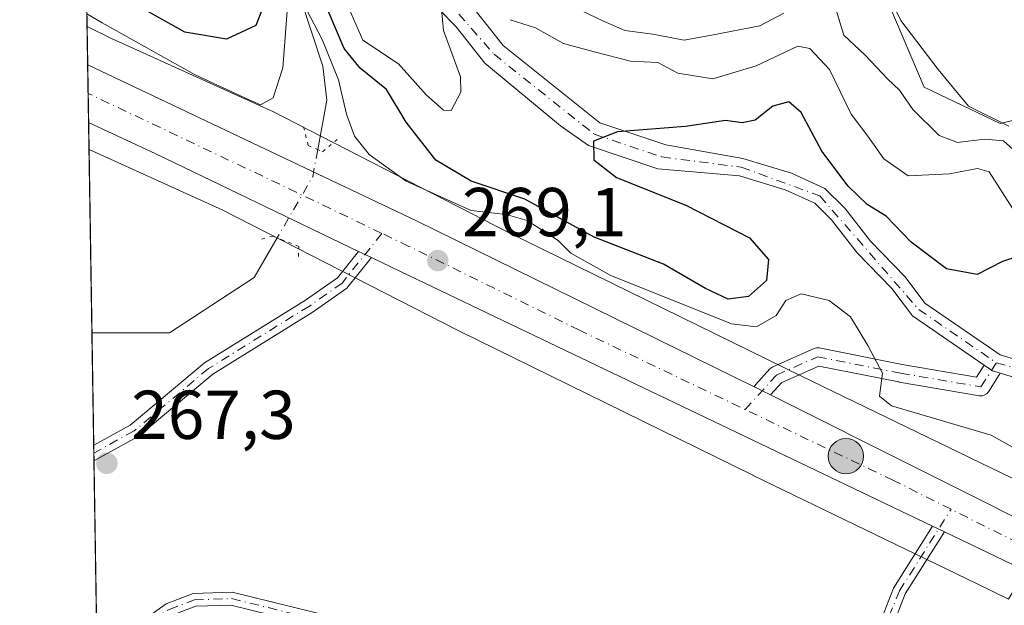
# Model space of a CAD drawing. Units: metres. Extents: x 611779 to 615260, y 4671489 to 4673859.
# Drawn here: x 611782 to 611925, y 4673104 to 4673189 of the extents above; entities that cross this region are included whole.
import ezdxf

# ---------------------------------------------------------------- set-up
doc = ezdxf.new("R2010")
doc.units = ezdxf.units.M
doc.header["$MEASUREMENT"] = 0
doc.linetypes.add('DGN Style 4', pattern=[2.6384748266838614, 1.318413404963828, -0.6592067024819142, 0.001648016756204785, -0.6592067024819142])
doc.linetypes.add('DGN Style 5', pattern=[1.1536117293433497, 0.4944050268614355, -0.6592067024819142])
for name, color, linetype, lineweight in [('Arbolado forestal CxS', 92, 'Continuous', 0), ('Camino Cxs', 7, 'Continuous', 0), ('Camino eje', 30, 'DGN Style 4', 13), ('Carretera de calzada única Cxs', 7, 'Continuous', 13), ('Carretera de calzada única eje', 7, 'DGN Style 4', 0), ('Comarca CxS', 21, 'Continuous', 0), ('Comunidad Autónoma CxS', 142, 'Continuous', 0), ('Corriente natural lineal', 142, 'Continuous', 13), ('Corriente natural lineal oculto', 9, 'DGN Style 4', 13), ('Curva de nivel maestra', 30, 'Continuous', 30), ('Curva de nivel normal', 30, 'Continuous', 0), ('Instalación de tratamiento de aguas CxS', 135, 'Continuous', 0), ('Municipio CxS', 4, 'Continuous', 0), ('Núcleo urbano CxS', 7, 'Continuous', 0), ('Pastizal CxS', 92, 'Continuous', 0), ('Provincia CxS', 1, 'Continuous', 0), ('Puente lineal', 2, 'DGN Style 5', 0), ('Punto de cota en terreno', 7, 'Continuous', 0), ('Punto kilométrico de carretera', 7, 'Continuous', 0), ('Rótulo de punto de cota en terreno', 7, 'Continuous', 0), ('Suelo desnudo CxS', 253, 'Continuous', 0)]:
    doc.layers.add(name, color=color, linetype=linetype, lineweight=lineweight)
doc.styles.add('Style-Arial', font='txt')

# ---------------------------------------------------------------- blocks, each defined once
blk = doc.blocks.new('5PATER')
at = {"layer": 'Núcleo urbano CxS', "linetype": 'Continuous', "lineweight": 0}
h = blk.add_hatch(color=51, dxfattribs=at)
edge = h.paths.add_edge_path()
edge.add_ellipse((0, 0), major_axis=(-0.1095731443231308, -0.1110710700762829), ratio=0.9994222409660322, start_angle=0, end_angle=360)
blk = doc.blocks.new('5HITCA')
at = {"layer": 'Instalación de tratamiento de aguas CxS', "linetype": 'Continuous', "lineweight": 0}
h = blk.add_hatch(color=1, dxfattribs=at)
edge = h.paths.add_edge_path()
edge.add_arc((0, 0), 0.2558578010358639, 0, 360)
at = {"layer": 'Instalación de tratamiento de aguas CxS', "color": 7, "linetype": 'Continuous', "lineweight": 0}
blk.add_circle((0, 0), 0.2558578010358639, dxfattribs=at)

msp = doc.modelspace()

# ---------------------------------------------------------------- linework, layer by layer
at = {"layer": 'Arbolado forestal CxS', "color": 92, "linetype": 'Continuous', "lineweight": 0}
for points in [[(611917.9952999996, 4673284.5077, 302.0396000000038), (611895.8211000003, 4673269.0255, 300.0304000000033), (611888.4489000002, 4673260.4101, 297.8833000000013), (611880.9959000006, 4673255.122500001, 296.5148000000045), (611868.9505000003, 4673235.6577, 292.8812999999937), (611869.3567000004, 4673230.054099999, 293.0488999999943), (611864.3432999998, 4673226.7119, 292.5169000000024), (611858.7729000002, 4673221.1417, 292.4720999999991), (611853.2021000005, 4673212.228900001, 289.3813999999985), (611853.2018999998, 4673204.430500001, 288.8074000000051), (611858.7725000001, 4673193.8463, 284.7566999999981), (611878.8262999998, 4673192.174900001, 288.6784999999945), (611897.7660999997, 4673197.745100001, 290.6738999999943), (611908.3498999998, 4673191.0603, 289.8301000000066), (611913.3519000001, 4673179.3925, 287.9033000000054), (611924.3755000001, 4673174.1183, 290.522100000002), (611937.5160999997, 4673177.2621, 292.3576999999932), (611944.0018999996, 4673172.627900001, 289.7657000000036), (611963.9496999999, 4673154.7455, 285.0237999999954), (611973.6518999999, 4673149.454700001, 274.7335000000021), (611987.5499, 4673156.869700001, 287.0054999999993), (612002.3759000005, 4673152.235099999, 291.9554999999964), (612021.8340999996, 4673142.9659, 291.3064000000013)], [(612021.8340999996, 4673142.9659, 291.3064000000013), (612002.3759000005, 4673152.235099999, 291.9554999999964), (611987.5499, 4673156.869700001, 287.0054999999993), (611973.6518999999, 4673149.454700001, 274.7335000000021), (611963.9496999999, 4673154.7455, 285.0237999999954), (611944.0018999996, 4673172.627900001, 289.7657000000036), (611937.5160999997, 4673177.2621, 292.3576999999932), (611924.3755000001, 4673174.1183, 290.522100000002), (611913.3519000001, 4673179.3925, 287.9033000000054), (611908.3498999998, 4673191.0603, 289.8301000000066)]]:
    msp.add_polyline3d(points, dxfattribs=at)
at = {"layer": 'Camino Cxs', "color": 7, "linetype": 'Continuous', "lineweight": 0, "extrusion": (-0.01163936607488493, 0.005598706323811682, 0.9999165863435182), "elevation": 19311.29131593657, "flags": 128}
msp.add_lwpolyline([(611793.0257561402, 4673120.705306881), (611794.874739347, 4673119.815992943)], dxfattribs=at)
at = {"layer": 'Camino Cxs', "color": 7, "linetype": 'Continuous', "lineweight": 0, "extrusion": (-0.001535010029577276, 0.09674839105533733, 0.9953076873873792), "elevation": 451444.6704045777, "flags": 128}
msp.add_lwpolyline([(-685850.4592882729, -4640926.291299979), (-685850.4592882729, -4640928.564953448)], dxfattribs=at)
at = {"layer": 'Camino Cxs', "color": 7, "linetype": 'Continuous', "lineweight": 0, "extrusion": (-0.002662619509699882, 0.001274360319475963, 0.9999956432220707), "elevation": 4594.524327828785, "flags": 128}
msp.add_lwpolyline([(611913.1133433839, 4673113.676176859), (611914.8245522286, 4673112.857176194)], dxfattribs=at)
at = {"layer": 'Camino Cxs', "color": 7, "linetype": 'Continuous', "lineweight": 0}
for points in [[(611938.6101000002, 4673133.670100001, 271.7911000000022), (611924.3494999995, 4673137.9409, 271.0742999999929), (611923.2679000003, 4673138.264799999, 271.0687999999937), (611923.2500999998, 4673138.270099999, 271.0685999999987), (611923.1212999999, 4673138.3585, 271.0776999999944), (611922.0503000002, 4673139.0931, 271.1744000000036), (611911.6601, 4673146.220100001, 272.0463000000018), (611908.6700999998, 4673150.210100001, 272.5029000000068), (611903.6300999997, 4673155.360099999, 272.885500000004), (611899.9200999998, 4673160.140100001, 273.3675999999978), (611897.4801000003, 4673162.550100001, 273.3527999999933), (611893.1901000004, 4673164.5101, 273.5139999999956), (611886.5701000001, 4673166.530099999, 273.6953000000067), (611874.7401000002, 4673167.530099999, 274.5118999999977), (611864.6501000002, 4673170.920100001, 275.8448999999964), (611860.5900999998, 4673173.800100001, 276.6269000000029), (611849.6501000002, 4673182.860099999, 279.3429000000033), (611845.4801000003, 4673188.130100001, 280.4456999999966), (611840.7600999996, 4673193.030099999, 281.7799999999988)], [(611922.0503000002, 4673139.0931, 271.1744000000036), (611911.6601, 4673146.220100001, 272.0463000000018), (611908.6700999998, 4673150.210100001, 272.5029000000068), (611903.6300999997, 4673155.360099999, 272.885500000004), (611899.9200999998, 4673160.140100001, 273.3675999999978), (611897.4801000003, 4673162.550100001, 273.3527999999933), (611893.1901000004, 4673164.5101, 273.5139999999956), (611886.5701000001, 4673166.530099999, 273.6953000000067), (611874.7401000002, 4673167.530099999, 274.5118999999977), (611864.6501000002, 4673170.920100001, 275.8448999999964), (611860.5900999998, 4673173.800100001, 276.6269000000029), (611849.6501000002, 4673182.860099999, 279.3429000000033), (611845.4801000003, 4673188.130100001, 280.4456999999966), (611840.7600999996, 4673193.030099999, 281.7799999999988)], [(611848.2500999998, 4673190.550100001, 280.7356), (611852.2901, 4673185.440099999, 279.1382000000012), (611866.3300999999, 4673174.2301, 276.290399999998), (611873.4401000004, 4673171.840100001, 275.5899999999965), (611875.9001000002, 4673171.0101, 275.5188999999955), (611887.0500999996, 4673169.050100001, 274.1315000000032), (611894.1001000004, 4673166.9001, 273.7820000000065), (611898.9501, 4673164.6801, 274.363400000002), (611901.8300999999, 4673161.840100001, 274.1431000000011), (611905.5601000005, 4673157.040100001, 273.6165000000037), (611910.6001000004, 4673151.870100001, 273.3402999999962), (611913.4501, 4673148.0801, 272.6895999999979), (611924.3601000002, 4673140.590100001, 271.6738000000041), (611939.2500999998, 4673136.130100001, 272.1321999999927)], [(611848.2500999998, 4673190.550100001, 280.7356), (611852.2901, 4673185.440099999, 279.1382000000012), (611866.3300999999, 4673174.2301, 276.290399999998), (611873.4401000004, 4673171.840100001, 275.5899999999965), (611875.9001000002, 4673171.0101, 275.5188999999955), (611887.0500999996, 4673169.050100001, 274.1315000000032), (611894.1001000004, 4673166.9001, 273.7820000000065), (611898.9501, 4673164.6801, 274.363400000002), (611901.8300999999, 4673161.840100001, 274.1431000000011), (611905.5601000005, 4673157.040100001, 273.6165000000037), (611910.6001000004, 4673151.870100001, 273.3402999999962), (611913.4501, 4673148.0801, 272.6895999999979), (611924.3601000002, 4673140.590100001, 271.6738000000041), (611939.2500999998, 4673136.130100001, 272.1321999999927), (611946.2100999998, 4673134.5701, 272.0574999999953), (611957.3800999997, 4673129.700099999, 271.031799999997), (611962.1700999998, 4673128.140100001, 270.3758999999991), (611965.4051000001, 4673126.620100001, 270.2446999999956)], [(611792.9351000005, 4673127.477499999, 267.4691000000021), (611798.2287, 4673130.3891, 267.9364999999962), (611809.0037000002, 4673139.4211, 267.7927999999956), (611823.6457000002, 4673148.492699999, 268.3937000000006), (611828.2669000002, 4673151.727700001, 268.788400000005), (611831.3410999998, 4673155.5823, 269.0170000000071)], [(611833.1898999996, 4673154.693, 269.0434999999998), (611829.6505000005, 4673150.254899999, 268.7780999999959), (611824.7467, 4673146.822100001, 268.3231999999989), (611810.1787, 4673137.7963, 267.7969000000012), (611799.3636999996, 4673128.730900001, 267.9948000000004), (611792.9709999999, 4673125.2148, 267.6891000000033)], [(611888.6974999999, 4673135.947000001, 268.9207000000025), (611888.7320999998, 4673136.0211, 268.9222000000009), (611888.8620999996, 4673136.206700001, 268.9265000000014), (611888.8967000004, 4673136.246300001, 268.9275000000052), (611890.9775, 4673138.531099999, 269.2483999999968), (611891.1070999998, 4673138.655099999, 269.2801000000036), (611891.2522999998, 4673138.7599, 269.3062999999966), (611891.4108999996, 4673138.843699999, 269.3264000000054), (611897.3640999999, 4673141.489499999, 269.5289000000048), (611897.5482999999, 4673141.555299999, 269.5265999999974), (611897.7405000003, 4673141.592700001, 269.5492999999988), (611897.9363000002, 4673141.6009, 269.5706000000064), (611898.1309000002, 4673141.579299999, 269.5899999999965), (611910.1659000004, 4673139.199100001, 270.7039999999979), (611920.9408999998, 4673137.362299999, 270.8549999999959), (611922.0253, 4673139.0591, 271.1674999999959), (611922.0503000002, 4673139.0931, 271.1744000000036)], [(611924.3494999995, 4673137.9409, 271.0742999999929), (611923.2679000003, 4673138.264799999, 271.0687999999937), (611923.2500999998, 4673138.270099999, 271.0685999999987), (611923.1212999999, 4673138.3585, 271.0776999999944), (611922.0503000002, 4673139.0931, 271.1744000000036)], [(611924.3494999995, 4673137.9409, 271.0742999999929), (611923.2679000003, 4673138.264799999, 271.0687999999937), (611923.2500999998, 4673138.270099999, 271.0685999999987), (611923.1212999999, 4673138.3585, 271.0776999999944), (611922.0503000002, 4673139.0931, 271.1744000000036)], [(611924.3494999995, 4673137.9409, 271.0742999999929), (611924.3422999998, 4673137.9143, 271.0678000000044), (611924.2465000004, 4673137.708900001, 271.0151999999944), (611924.2160999998, 4673137.6589, 271.0019999999931), (611922.6675000006, 4673135.235900001, 270.709799999997), (611922.5679000001, 4673135.100299999, 270.6925000000047), (611922.4077000003, 4673134.940099999, 270.6745999999985), (611922.2222999996, 4673134.8101, 270.6628999999957), (611922.0166999997, 4673134.714500001, 270.6533000000054), (611921.7978999997, 4673134.6557, 270.6459999999934), (611921.5721000005, 4673134.6359, 270.6414999999979), (611921.3537, 4673134.6545, 270.6401000000042), (611909.7084999997, 4673136.6395, 270.271900000007), (611909.6782999998, 4673136.645099999, 270.270399999994), (611898.0437000003, 4673138.9463, 269.4180999999954), (611892.7160999998, 4673136.578700001, 268.9799999999959), (611891.0658999998, 4673134.766600001, 268.9081000000006)], [(611964.2451, 4673124.350099999, 270.3310000000056), (611961.2301000003, 4673125.770099999, 270.6828999999998), (611956.4801000003, 4673127.3201, 270.934500000003), (611945.4200999998, 4673132.140100001, 271.6913000000059), (611938.6101000002, 4673133.670100001, 271.7911000000022), (611924.3494999995, 4673137.9409, 271.0742999999929)], [(611888.6974999999, 4673135.947000001, 268.9207000000025), (611889.2001, 4673135.700099999, 268.9199999999983), (611889.8579000002, 4673135.370999999, 268.9174000000057), (611891.0658999998, 4673134.766600001, 268.9081000000006)], [(611793.3696, 4673100.130100001, 266.2519000000029), (611794.7801000001, 4673100.0701, 266.2722000000067), (611796.1901000004, 4673100.300100001, 266.377999999997), (611800.7200999996, 4673102.550100001, 266.2277000000031), (611803.4200999998, 4673104.4901, 265.9597000000067), (611807.3501000004, 4673106.0001, 265.9486000000034), (611813.0100999996, 4673106.190099999, 266.1968999999954), (611838.9700999996, 4673099.790100001, 266.3678999999975), (611845.6700999998, 4673095.200099999, 266.1910999999964), (611850.5301000001, 4673092.4101, 266.0212999999931), (611855.0201000003, 4673090.8301, 266.138300000006), (611867.4501, 4673087.550100001, 265.8144000000029), (611876.5201000003, 4673084.280099999, 265.8378999999986), (611884.0800999999, 4673084.540100001, 266.1818999999959), (611888.3300999999, 4673086.4801, 266.2752000000037), (611895.3901000004, 4673088.9101, 266.0528999999952), (611899.2500999998, 4673091.440099999, 266.1300000000047), (611902.9901000002, 4673094.770099999, 266.3224000000046), (611905.3300999999, 4673098.0701, 266.7679000000062), (611906.8800999997, 4673101.520099999, 267.2330999999977), (611908.9001000002, 4673106.770099999, 268.1549999999988), (611914.5673000002, 4673115.7367, 268.5878999999986)], [(611916.2785, 4673114.9177, 268.5935000000027), (611910.5900999998, 4673105.920100001, 268.3840999999957), (611908.6201, 4673100.790100001, 267.4133000000002), (611906.9801000003, 4673097.130100001, 266.6110000000044), (611904.4101, 4673093.5001, 266.152700000006), (611900.4101, 4673089.9301, 265.9085000000051), (611896.2301000003, 4673087.200099999, 265.7476000000024), (611889.0301000001, 4673084.7301, 265.9845999999961), (611884.5201000003, 4673082.6601, 265.7404999999999), (611876.2200999996, 4673082.380100001, 265.7103000000061), (611866.8901000004, 4673085.7501, 265.9953999999998), (611854.4600999998, 4673089.030099999, 265.8475000000035), (611849.7401000002, 4673090.690099999, 265.7762999999977), (611844.6700999998, 4673093.600099999, 265.652900000001), (611838.1901000004, 4673098.040100001, 265.678700000004), (611812.8201000001, 4673104.290100001, 265.8473999999987), (611807.7301000003, 4673104.130100001, 265.7103999999963), (611804.3300999999, 4673102.8201, 265.7048000000068), (611801.7001, 4673100.9301, 265.7991999999941), (611796.7801000001, 4673098.4901, 265.8611999999994), (611794.8901000004, 4673098.170100001, 265.7146000000066), (611793.3996000001, 4673098.2401, 265.6940000000032)], [(611906.8800999997, 4673101.520099999, 267.2330999999977), (611908.9001000002, 4673106.770099999, 268.1549999999988), (611914.5673000002, 4673115.7367, 268.5878999999986), (611916.2785, 4673114.9178, 268.5935000000027), (611910.5900999998, 4673105.920100001, 268.3840999999957), (611908.6201, 4673100.790100001, 267.4133000000002)], [(611800.7200999996, 4673102.550100001, 266.2277000000031), (611803.4200999998, 4673104.4901, 265.9597000000067), (611807.3501000004, 4673106.0001, 265.9486000000034), (611813.0100999996, 4673106.190099999, 266.1968999999954), (611838.9700999996, 4673099.790100001, 266.3678999999975)], [(611838.1901000004, 4673098.040100001, 265.678700000004), (611812.8201000001, 4673104.290100001, 265.8473999999987), (611807.7301000003, 4673104.130100001, 265.7103999999963)]]:
    msp.add_polyline3d(points, dxfattribs=at)
for points in [[(611833.1898999996, 4673154.693, 269.0434999999998), (611829.6505000005, 4673150.254899999, 268.7780999999959), (611824.7467, 4673146.822100001, 268.3231999999989), (611810.1787, 4673137.7963, 267.7969000000012), (611799.3636999996, 4673128.730900001, 267.9948000000004), (611792.9709000001, 4673125.2148, 267.6891000000033), (611792.9349999996, 4673127.477499999, 267.4691000000021), (611798.2287, 4673130.3891, 267.9364999999962), (611809.0037000002, 4673139.4211, 267.7927999999956), (611823.6457000002, 4673148.492699999, 268.3937000000006), (611828.2669000002, 4673151.727700001, 268.788400000005), (611831.3410999998, 4673155.5823, 269.0170000000071)], [(611922.0503000002, 4673139.0931, 271.1744000000036), (611923.1212999999, 4673138.3585, 271.0776999999944), (611923.2500999998, 4673138.270099999, 271.0685999999987), (611923.2679000003, 4673138.264799999, 271.0687999999937), (611924.3494999995, 4673137.9409, 271.0742999999929), (611924.3422999998, 4673137.9143, 271.0678000000044), (611924.2465000004, 4673137.708900001, 271.0151999999944), (611924.2160999998, 4673137.6589, 271.0019999999931), (611922.6675000006, 4673135.235900001, 270.709799999997), (611922.5679000001, 4673135.100299999, 270.6925000000047), (611922.4077000003, 4673134.940099999, 270.6745999999985), (611922.2222999996, 4673134.8101, 270.6628999999957), (611922.0166999997, 4673134.714500001, 270.6533000000054), (611921.7978999997, 4673134.6557, 270.6459999999934), (611921.5721000005, 4673134.6359, 270.6414999999979), (611921.3537, 4673134.6545, 270.6401000000042), (611909.7084999997, 4673136.6395, 270.271900000007), (611909.6782999998, 4673136.645099999, 270.270399999994), (611898.0437000003, 4673138.9463, 269.4180999999954), (611892.7160999998, 4673136.578700001, 268.9799999999959), (611891.0658999998, 4673134.766600001, 268.9081000000006), (611889.8579000002, 4673135.370999999, 268.9174000000057), (611889.2001, 4673135.700099999, 268.9199999999983), (611888.6974999999, 4673135.947000001, 268.9207000000025), (611888.7320999998, 4673136.0211, 268.9222000000009), (611888.8620999996, 4673136.206700001, 268.9265000000014), (611888.8967000004, 4673136.246300001, 268.9275000000052), (611890.9775, 4673138.531099999, 269.2483999999968), (611891.1070999998, 4673138.655099999, 269.2801000000036), (611891.2522999998, 4673138.7599, 269.3062999999966), (611891.4108999996, 4673138.843699999, 269.3264000000054), (611897.3640999999, 4673141.489499999, 269.5289000000048), (611897.5482999999, 4673141.555299999, 269.5265999999974), (611897.7405000003, 4673141.592700001, 269.5492999999988), (611897.9363000002, 4673141.6009, 269.5706000000064), (611898.1309000002, 4673141.579299999, 269.5899999999965), (611910.1659000004, 4673139.199100001, 270.7039999999979), (611920.9408999998, 4673137.362299999, 270.8549999999959), (611922.0253, 4673139.0591, 271.1674999999959)]]:
    msp.add_polyline3d(points, close=True, dxfattribs=at)
at = {"layer": 'Camino eje', "color": 30, "linetype": 'DGN Style 4', "lineweight": 13}
for points in [[(611814.1083000004, 4673316.395099999, 298.9933000000019), (611823.8450999996, 4673298.165100001, 297.2676999999967), (611828.0450999998, 4673288.950099999, 296.6972999999998), (611840.1350999996, 4673247.1801, 291.1217999999935), (611840.1101000002, 4673234.545100001, 288.8445999999968), (611838.2901, 4673221.130100001, 286.1003000000055), (611837.7001, 4673207.085100001, 283.698000000004), (611837.7500999998, 4673204.265100001, 283.2847000000039), (611839.1651, 4673200.075099999, 282.8668999999936), (611842.2701000003, 4673194.110099999, 281.4228000000003), (611850.9700999996, 4673184.1501, 279.1294999999955), (611865.4901000002, 4673172.575099999, 275.7410999999993), (611875.3201000001, 4673169.270099999, 274.9710000000051), (611886.8101000005, 4673167.790100001, 273.7027999999991), (611898.2150999998, 4673163.6151, 273.8185999999987), (611912.5551000005, 4673147.1501, 272.2712999999931), (611923.8051000005, 4673139.4301, 271.3622000000032), (611945.8151000004, 4673133.3551, 271.797900000005), (611963.3201000001, 4673126.1951, 270.3274999999995), (611968.5761000002, 4673123.7423, 269.8031000000047)], [(611834.7005000003, 4673158.1909, 269.1319999999978), (611828.9587000003, 4673150.9913, 268.7777999999962), (611824.1961000003, 4673147.657500001, 268.3469000000041), (611809.5910999998, 4673138.608700001, 267.7909999999974), (611798.7960999999, 4673129.559900001, 267.9428999999946), (611792.9529999997, 4673126.346100001, 267.578800000003)], [(611887.3844999997, 4673132.655099999, 268.8715999999986), (611891.9386999998, 4673137.6557, 269.0304000000033), (611897.8919000002, 4673140.3015, 269.4856), (611909.9304999998, 4673137.920299999, 270.4477999999945), (611921.5721000005, 4673135.935900001, 270.7424000000028), (611923.8051000005, 4673139.4301, 271.3622000000032)], [(611793.3843, 4673099.184699999, 265.9728000000032), (611794.8350999998, 4673099.120100001, 265.9934000000067), (611796.4851000002, 4673099.395099999, 266.1195000000007), (611803.8750999998, 4673103.655099999, 265.8323999999994), (611807.5401, 4673105.065099999, 265.8243999999977), (611812.9151, 4673105.2401, 266.0197000000044), (611838.5800999999, 4673098.915100001, 266.0280999999959), (611850.1350999996, 4673091.550100001, 265.8929999999964), (611867.1700999998, 4673086.6501, 265.9026000000013), (611876.3701, 4673083.3301, 265.7651000000042), (611884.3000999996, 4673083.600099999, 265.9563000000053), (611895.8101000005, 4673088.0551, 265.8809999999939), (611903.7001, 4673094.1351, 266.2354999999953), (611906.1551000001, 4673097.600099999, 266.6812999999966), (611909.7451, 4673106.345100001, 268.2529000000068), (611917.2317000004, 4673118.1887, 268.6089999999967)]]:
    msp.add_polyline3d(points, dxfattribs=at)
at = {"layer": 'Carretera de calzada única Cxs', "color": 7, "linetype": 'Continuous', "lineweight": 13, "extrusion": (-2.090078529826561e-06, 0.0001316591849788091, 0.9999999913307452), "elevation": 882.4401199419569, "flags": 128}
msp.add_lwpolyline([(611792.1925597503, 4673174.196921382), (611792.059959748, 4673182.549721454)], dxfattribs=at)
at = {"layer": 'Carretera de calzada única Cxs', "color": 7, "linetype": 'Continuous', "lineweight": 13, "extrusion": (-0.4088402533587925, -0.8429033946911546, 0.3498049663050052), "elevation": -4189072.813896444, "flags": 128}
msp.add_lwpolyline([(-1488973.091579174, 1564465.8956904), (-1488920.303700784, 1564467.17277324), (-1488865.77072989, 1564466.39663906)], dxfattribs=at)
at = {"layer": 'Carretera de calzada única Cxs', "color": 7, "linetype": 'Continuous', "lineweight": 13, "extrusion": (-0.06008942291758303, -0.09585565727355358, 0.9935798680640058), "elevation": -484445.7022171654, "flags": 128}
msp.add_lwpolyline([(-1963706.313753021, 4256981.399258616), (-1963738.747686189, 4256977.741612452), (-1963749.411326237, 4256976.4095504)], dxfattribs=at)
at = {"layer": 'Carretera de calzada única Cxs', "color": 7, "linetype": 'Continuous', "lineweight": 13, "extrusion": (-0.01163936607488493, 0.005598706323811682, 0.9999165863435182), "elevation": 19311.29131593657, "flags": 128}
msp.add_lwpolyline([(611793.0257561402, 4673120.705306881), (611794.874739347, 4673119.815992943)], dxfattribs=at)
at = {"layer": 'Carretera de calzada única Cxs', "color": 7, "linetype": 'Continuous', "lineweight": 13, "extrusion": (0.4307487250263323, 0.8988659690810948, 0.08059469905703212), "elevation": 4464107.771747447, "flags": 128}
msp.add_lwpolyline([(1467683.905135675, -360688.1689719575), (1467769.321274254, -360687.6245007688), (1467774.126381418, -360687.7118850336)], dxfattribs=at)
at = {"layer": 'Carretera de calzada única Cxs', "color": 7, "linetype": 'Continuous', "lineweight": 13, "extrusion": (-0.4466361089067002, -0.8924435103536525, 0.06372414807851258), "elevation": -4443784.304268965, "flags": 128}
msp.add_lwpolyline([(-1544251.129329082, 284022.5384438247), (-1544201.745811142, 284022.624117953), (-1544200.74405608, 284022.7703150912)], dxfattribs=at)
at = {"layer": 'Carretera de calzada única Cxs', "color": 7, "linetype": 'Continuous', "lineweight": 13, "extrusion": (-0.002662619509699882, 0.001274360319475963, 0.9999956432220707), "elevation": 4594.524327828785, "flags": 128}
msp.add_lwpolyline([(611913.1133433839, 4673113.676176859), (611914.8245522286, 4673112.857176194)], dxfattribs=at)
at = {"layer": 'Carretera de calzada única Cxs', "color": 7, "linetype": 'Continuous', "lineweight": 13, "extrusion": (0.4252451679531478, 0.8927649322619182, 0.1487861648671399), "elevation": 4432247.526573371, "flags": 128}
msp.add_lwpolyline([(1457120.770838315, -666608.156486864), (1457127.390911795, -666608.104811688), (1457141.006463942, -666608.272174538)], dxfattribs=at)
at = {"layer": 'Carretera de calzada única Cxs', "color": 7, "linetype": 'Continuous', "lineweight": 13}
for points in [[(612057.2200999996, 4673047.940099999, 268.3874000000069), (611928.5601000005, 4673109.040100001, 268.7590000000055), (611916.2785, 4673114.9178, 268.5935000000027), (611914.5673000002, 4673115.7367, 268.5878999999986), (611837.5201000003, 4673152.610099999, 269.1306000000041), (611833.1898999996, 4673154.693, 269.0434999999998), (611831.3410999998, 4673155.5823, 269.0170000000071), (611801.9301000005, 4673169.7301, 268.6031999999978), (611792.1919999998, 4673174.272700001, 268.4524999999995), (611792.0592999998, 4673182.625399999, 268.4514000000054), (611839.7500999998, 4673159.9901, 269.6478000000061), (611888.6974999999, 4673135.947000001, 268.9207000000025), (611889.2001, 4673135.700099999, 268.9199999999983), (611889.8579000002, 4673135.370999999, 268.9174000000057), (611891.0658999998, 4673134.766600001, 268.9081000000006), (611935.2301000003, 4673112.670100001, 268.9936000000016), (611936.1300999997, 4673112.2301, 269.1395000000048), (611951.2500999998, 4673104.870100001, 268.6349999999948), (611953.3501000004, 4673103.840100001, 268.3966999999975), (611956.9700999996, 4673102.0801, 268.1515000000072), (611961.3601000002, 4673099.950099999, 268.0817999999999), (611966.8501000004, 4673097.440099999, 268.1138000000064), (611983.8701, 4673089.6501, 268.7440999999963), (612154.3202000001, 4673008.590100001, 266.8087999999989)], [(611888.6974999999, 4673135.947000001, 268.9207000000025), (611889.2001, 4673135.700099999, 268.9199999999983), (611889.8579000002, 4673135.370999999, 268.9174000000057), (611891.0658999998, 4673134.766600001, 268.9081000000006)]]:
    msp.add_polyline3d(points, dxfattribs=at)
at = {"layer": 'Carretera de calzada única eje', "color": 7, "linetype": 'DGN Style 4', "lineweight": 0, "extrusion": (0.242114963258778, 0.5359362914814714, 0.8087970301869858), "elevation": 2652867.07953154, "flags": 128}
msp.add_lwpolyline([(1366355.471287132, -3648029.363199431), (1366370.848248081, -3648029.822484524), (1366402.625703167, -3648030.556558475)], dxfattribs=at)
at = {"layer": 'Carretera de calzada única eje', "color": 7, "linetype": 'DGN Style 4', "lineweight": 0}
for points in [[(611917.2317000004, 4673118.1887, 268.6089999999967), (611908.8800999997, 4673122.370100001, 268.6848000000027), (611863.3601000002, 4673144.1501, 269.0320999999968), (611838.6300999997, 4673156.300100001, 269.1520000000019), (611834.7005000003, 4673158.1909, 269.1319999999978)], [(611955.6401000004, 4673099.620100001, 268.219299999997), (611944.9501, 4673104.4901, 268.8105999999971), (611931.8901000004, 4673110.850099999, 268.5019999999931), (611917.2317000004, 4673118.1887, 268.6089999999967)]]:
    msp.add_polyline3d(points, dxfattribs=at)
at = {"layer": 'Comarca CxS', "color": 21, "linetype": 'Continuous', "lineweight": 0, "flags": 128}
msp.add_lwpolyline([(614095.2205368354, 4671527.064362447), (611818.9300008279, 4671490.379983287), (611782.2000008293, 4673803.539983263), (615221.8000008553, 4673858.979983266), (615229.1724500766, 4673408.303954851), (615259.6400008549, 4671545.829983286)], close=True, dxfattribs=at)
at = {"layer": 'Comunidad Autónoma CxS', "color": 142, "linetype": 'Continuous', "lineweight": 0, "flags": 128}
msp.add_lwpolyline([(614095.2205368354, 4671527.064362447), (611818.9300008279, 4671490.379983287), (611782.2000008293, 4673803.539983263), (615221.8000008553, 4673858.979983266), (615229.1724500766, 4673408.303954851), (615259.6400008549, 4671545.829983286)], close=True, dxfattribs=at)
at = {"layer": 'Corriente natural lineal', "color": 142, "linetype": 'Continuous', "lineweight": 13}
for points in [[(611821.3601000002, 4673196.9901, 277.4471000000049), (611826.1300999997, 4673182.4301, 271.8095999999932), (611826.7401000002, 4673177.4901, 269.5224000000017), (611825.4117999999, 4673170.338400001, 268.5265999999974)], [(611819.5389, 4673157.537699999, 268.3709999999992), (611816.2153000003, 4673151.804400001, 267.6581000000006), (611803.9386, 4673143.7611, 267.0748000000021), (611792.6764000002, 4673143.7611, 266.7140000000072)]]:
    msp.add_polyline3d(points, dxfattribs=at)
at = {"layer": 'Corriente natural lineal oculto', "color": 9, "linetype": 'DGN Style 4', "lineweight": 13, "extrusion": (-0.06959602131448824, 0.01980660134009147, 0.997378610338395), "elevation": 50246.83017379774, "flags": 128}
msp.add_lwpolyline([(-4662164.739745642, -688873.4382034757), (-4662160.761037392, -688873.0636849522), (-4662150.820371144, -688875.5885755136)], dxfattribs=at)
at = {"layer": 'Curva de nivel maestra', "color": 30, "linetype": 'Continuous', "lineweight": 30, "elevation": 275, "flags": 128}
for points in [[(611927.0499999998, 4673154.890100001), (611924.7100000001, 4673154.100099999), (611921.0099999999, 4673152.2401), (611916.5899999999, 4673153.040100001), (611911.4600000001, 4673156.9101), (611907.8200000003, 4673160.6801), (611905.0800000001, 4673162.380100001), (611902.3099999996, 4673165.050100001), (611898.5, 4673170.120100001), (611895.4900000002, 4673175.710100001), (611893.7000000002, 4673177.2501), (611891.4000000004, 4673176.610099999), (611888.8200000003, 4673174.610099999), (611886.9699999997, 4673174.210100001), (611884.5499999998, 4673174.530099999), (611878.7199999997, 4673173.700099999), (611868.8799999999, 4673172.9001), (611865.3899999997, 4673171.540100001), (611865.4299999997, 4673168.860099999), (611868.75, 4673166.280099999), (611878.7999999998, 4673162.270099999), (611888.0300000003, 4673157.5601), (611890.7599999999, 4673154.420100001), (611890.5, 4673151.380100001), (611887.8600000005, 4673149.020099999), (611884.9100000003, 4673148.6601), (611881.6399999997, 4673150.190099999), (611875.5199999996, 4673153.7301), (611865.5, 4673157.620100001), (611855.4400000004, 4673163.130100001), (611847.6399999997, 4673165.770099999), (611842.5300000003, 4673168.790100001), (611838.25, 4673174.3101), (611835.3700000001, 4673179.0601), (611831.5499999998, 4673182.1601), (611829.25, 4673184.970100001), (611825.0899999999, 4673194.8201)], [(611817.9500000002, 4673192.210100001), (611816.4400000004, 4673188.340100001), (611812.2000000002, 4673186.3201), (611806.1200000001, 4673187.380100001), (611797.3600000005, 4673192.3301)]]:
    msp.add_lwpolyline(points, dxfattribs=at)
at = {"layer": 'Curva de nivel normal', "color": 30, "linetype": 'Continuous', "lineweight": 0, "flags": 128}
for points, elevation in [([(611925.5999999996, 4673173.7401), (611919.7400000002, 4673176.630100001), (611915.3499999996, 4673181.960100001), (611909.9500000002, 4673189.0601), (611907.3499999996, 4673194.370100001)], 290), ([(611791.9419999998, 4673190.014000001), (611794.1799999997, 4673188.710100001), (611807.6399999997, 4673181.1801), (611814.9199999999, 4673177.790100001), (611817.1299999999, 4673176.840100001), (611818.9500000002, 4673177.850099999), (611820.3700000001, 4673182.200099999), (611821.1399999997, 4673192.350099999)], 270), ([(611823.7599999999, 4673190.630100001), (611826.0700000003, 4673186.300100001), (611828.4199999999, 4673180.460100001), (611829.5800000001, 4673175.450099999), (611830.7599999999, 4673172.290100001), (611832.8600000005, 4673169.640100001), (611838.25, 4673165.7601), (611847.6399999997, 4673161.5101), (611852.7100000001, 4673160.9101), (611855.7699999996, 4673160.0601), (611860.2800000003, 4673157.1501), (611862.1100000005, 4673155.3201), (611867.8899999997, 4673152.100099999), (611885.4000000004, 4673145.0801), (611889.0199999996, 4673144.640100001), (611891.8799999999, 4673146.2601), (611893.2800000003, 4673148.4801), (611895.5099999999, 4673149.4301), (611899.54, 4673148.450099999), (611902.6600000003, 4673146.0801), (611905.1500000004, 4673141.9101), (611907.2800000003, 4673137.920100001), (611906.8399999999, 4673134.600099999), (611908.5800000001, 4673133.200099999), (611923.04, 4673128.920100001), (611927.0099999999, 4673126.700099999)], 270), ([(611843.3600000005, 4673190.700099999), (611843.6600000003, 4673187.600099999), (611846.1200000001, 4673180.860099999), (611846.1399999997, 4673178.6501), (611844.7400000002, 4673176.0001), (611843.6299999999, 4673176.0701), (611841.1500000004, 4673178.280099999), (611837.1299999999, 4673182.7501), (611831.9600000001, 4673186.1801), (611829.5800000001, 4673191.610099999)], 280), ([(611862.7800000003, 4673190.9001), (611866.7599999999, 4673189.0101), (611869.9600000001, 4673187.600099999), (611874.0199999996, 4673187.090100001), (611878.5599999996, 4673186.220100001), (611882.5199999996, 4673186.920100001), (611889.4900000002, 4673188.270099999), (611892.9699999997, 4673190.110099999)], 284.9999999999999), ([(611900.6200000001, 4673190.420100001), (611901.6799999997, 4673186.9001), (611904.7999999998, 4673184.020099999), (611908.0300000003, 4673180.5801), (611909.7699999996, 4673178.970100001), (611911.6799999997, 4673176.1601), (611915.5099999999, 4673172.380100001), (611918.1500000004, 4673171.370100001), (611922.0999999996, 4673171.840100001), (611924.8600000005, 4673171.600099999), (611926.6799999997, 4673169.9801)], 284.9999999999999), ([(611926.2000000002, 4673161.7401), (611922.7800000003, 4673167.120100001), (611921.0800000001, 4673167.590100001), (611916.9900000002, 4673166.8201), (611911.0099999999, 4673166.540100001), (611907.4699999997, 4673168.9901), (611905.1900000004, 4673172.270099999), (611902.7599999999, 4673175.470100001), (611899.5899999999, 4673181.940099999), (611896.7400000002, 4673184.970100001), (611895.0300000003, 4673185.350099999), (611889, 4673182.4901), (611882.7000000002, 4673180.5801), (611877.6299999999, 4673181.4301), (611874.7199999997, 4673182.950099999), (611870.75, 4673183.1501), (611865.5099999999, 4673184.5101), (611861.04, 4673185.700099999), (611856.9800000006, 4673187.970100001), (611853.29, 4673189.170100001)], 280)]:
    msp.add_lwpolyline(points, dxfattribs=dict(at, elevation=elevation))
at = {"layer": 'Municipio CxS', "color": 4, "linetype": 'Continuous', "lineweight": 0, "flags": 128}
msp.add_lwpolyline([(614095.2205368354, 4671527.064362447), (611818.9300008279, 4671490.379983287), (611782.2000008293, 4673803.539983263), (615221.8000008553, 4673858.979983266)], dxfattribs=at)
at = {"layer": 'Núcleo urbano CxS', "color": 7, "linetype": 'Continuous', "lineweight": 0, "extrusion": (0.005192695263668689, -0.3271398031209949, 0.9449616844771304), "elevation": -1525353.500335205, "flags": 128}
msp.add_lwpolyline([(685883.1613565416, 4406334.807322505), (685883.1613565416, 4406340.668298318)], dxfattribs=at)
at = {"layer": 'Núcleo urbano CxS', "color": 7, "linetype": 'Continuous', "lineweight": 0, "extrusion": (0.0002822345720642272, -0.01776404985112457, 0.999842166982636), "elevation": -82573.5525244119, "flags": 128}
msp.add_lwpolyline([(685952.8421629894, 4662138.685786704), (685952.8421629893, 4662142.828463236)], dxfattribs=at)
at = {"layer": 'Núcleo urbano CxS', "color": 7, "linetype": 'Continuous', "lineweight": 0, "extrusion": (7.95721657212803e-05, -0.005009002412266222, 0.9999874517028223), "elevation": -23090.88754235932, "flags": 128}
msp.add_lwpolyline([(611792.1687076201, 4673117.23515777), (611792.1018059413, 4673121.4465106)], dxfattribs=at)
at = {"layer": 'Núcleo urbano CxS', "color": 7, "linetype": 'Continuous', "lineweight": 0, "extrusion": (0.0001797924017719627, -0.01133243109621609, 0.9999357697773102), "elevation": -52580.07169507597, "flags": 128}
msp.add_lwpolyline([(611792.1958635522, 4672874.56890374), (611792.133855588, 4672878.477054698)], dxfattribs=at)
at = {"layer": 'Núcleo urbano CxS', "color": 7, "linetype": 'Continuous', "lineweight": 0}
msp.add_polyline3d([(611933.6602999996, 4673119.025400001, 269.4392999999982), (611930.9556, 4673114.037900001, 268.5464999999967), (611930.5296999998, 4673113.2531, 268.5041000000056), (611928.7193999998, 4673110.5415, 268.4523999999947), (611925.5848000003, 4673105.158700001, 267.843399999998), (611921.0037000002, 4673107.3781, 268.4553000000014), (611888.5401, 4673123.104499999, 268.6993999999977), (611888.5208999999, 4673123.113800001, 268.6996999999974), (611888.5113000004, 4673123.1184, 268.6998000000021), (611888.5018999996, 4673123.123000001, 268.6999999999971), (611845.8702999996, 4673144.0546, 269.0476000000053), (611845.8641999997, 4673144.057600001, 269.0476999999955), (611845.858, 4673144.060799999, 269.0478000000003), (611845.7515000004, 4673144.114499999, 269.0488000000041), (611811.6709000003, 4673161.557499999, 268.6410000000033), (611792.2539999997, 4673170.364700001, 268.3310999999958), (611791.9714000003, 4673188.163100001, 270.3877000000066), (611795.4983000001, 4673186.462099999, 270.6543999999994), (611818.4521000005, 4673176.0503, 270.7810000000027), (611818.6860999997, 4673175.939900001, 270.7035000000033), (611818.7922999999, 4673175.886299999, 270.6676000000007), (611852.9823000003, 4673158.3871, 270.9603000000061), (611895.5343000004, 4673137.4945, 269.1420999999973)], close=True, dxfattribs=at)
for points in [[(611791.9714000003, 4673188.163100001, 270.3877000000066), (611795.4983000001, 4673186.462099999, 270.6543999999994), (611818.4521000005, 4673176.0503, 270.7810000000027), (611818.6860999997, 4673175.939900001, 270.7035000000033), (611818.7922999999, 4673175.886299999, 270.6676000000007), (611852.9823000003, 4673158.3871, 270.9603000000061), (611895.5343000004, 4673137.4945, 269.1420999999973), (611933.6602999996, 4673119.025400001, 269.4392999999982)], [(611792.2539999997, 4673170.364700001, 268.3310999999958), (611811.6709000003, 4673161.557499999, 268.6410000000033), (611845.7515000004, 4673144.114499999, 269.0488000000041), (611845.858, 4673144.060799999, 269.0478000000003), (611845.8641999997, 4673144.057600001, 269.0476999999955), (611845.8702999996, 4673144.0546, 269.0476000000053), (611888.5018999996, 4673123.123000001, 268.6999999999971), (611888.5113000004, 4673123.1184, 268.6998000000021), (611888.5208999999, 4673123.113800001, 268.6996999999974), (611888.5401, 4673123.104499999, 268.6993999999977), (611921.0037000002, 4673107.3781, 268.4553000000014), (611925.5848000003, 4673105.158700001, 267.843399999998)]]:
    msp.add_polyline3d(points, dxfattribs=at)
at = {"layer": 'Pastizal CxS', "color": 92, "linetype": 'Continuous', "lineweight": 0, "extrusion": (0.0009630966201065712, -0.06065775855700305, 0.9981581581952536), "elevation": -282606.9877491172, "flags": 128}
msp.add_lwpolyline([(685904.3004809052, 4654270.248169743), (685904.3004809052, 4654296.904219097)], dxfattribs=at)
at = {"layer": 'Pastizal CxS', "color": 92, "linetype": 'Continuous', "lineweight": 0, "extrusion": (-0.0004910777990325826, 0.03091037666333954, 0.9995220395054458), "elevation": 144414.7825777901, "flags": 128}
msp.add_lwpolyline([(-685949.0517399071, -4660582.512604966), (-685949.0517399071, -4660598.806047462)], dxfattribs=at)
at = {"layer": 'Pastizal CxS', "color": 92, "linetype": 'Continuous', "lineweight": 0, "extrusion": (0.000392721267495484, -0.02482261776625869, 0.9996917942132146), "elevation": -115491.8577081074, "flags": 128}
msp.add_lwpolyline([(685641.1752299406, 4661433.078461722), (685641.1752299406, 4661434.210352166)], dxfattribs=at)
at = {"layer": 'Pastizal CxS', "color": 92, "linetype": 'Continuous', "lineweight": 0, "extrusion": (0.0003851503145471678, -0.0242066970291109, 0.9997069007855133), "elevation": -112618.210103575, "flags": 128}
msp.add_lwpolyline([(686059.7600640908, 4661440.670899294), (686059.7600640908, 4661441.802674206)], dxfattribs=at)
at = {"layer": 'Pastizal CxS', "color": 92, "linetype": 'Continuous', "lineweight": 0, "extrusion": (0.000765840041672916, -0.04822004939501114, 0.9988364432305087), "elevation": -224602.9417907086, "flags": 128}
msp.add_lwpolyline([(685925.9340270535, 4657382.865417055), (685925.9340270535, 4657407.982505746)], dxfattribs=at)
at = {"layer": 'Pastizal CxS', "color": 92, "linetype": 'Continuous', "lineweight": 0}
for points in [[(611793.5680999998, 4673087.604800001, 264.1301999999997), (611792.2539999997, 4673170.364700001, 268.3310999999958), (611811.6709000003, 4673161.557499999, 268.6410000000033), (611845.7515000004, 4673144.114499999, 269.0488000000041), (611845.858, 4673144.060799999, 269.0478000000003), (611845.8641999997, 4673144.057600001, 269.0476999999955), (611845.8702999996, 4673144.0546, 269.0476000000053), (611888.5018999996, 4673123.123000001, 268.6999999999971), (611888.5113000004, 4673123.1184, 268.6998000000021), (611888.5208999999, 4673123.113800001, 268.6996999999974), (611888.5401, 4673123.104499999, 268.6993999999977), (611921.0037000002, 4673107.3781, 268.4553000000014), (611925.5848000003, 4673105.158700001, 267.843399999998)], [(611792.2539999997, 4673170.364700001, 268.3310999999958), (611811.6709000003, 4673161.557499999, 268.6410000000033), (611845.7515000004, 4673144.114499999, 269.0488000000041), (611845.858, 4673144.060799999, 269.0478000000003), (611845.8641999997, 4673144.057600001, 269.0476999999955), (611845.8702999996, 4673144.0546, 269.0476000000053), (611888.5018999996, 4673123.123000001, 268.6999999999971), (611888.5113000004, 4673123.1184, 268.6998000000021), (611888.5208999999, 4673123.113800001, 268.6996999999974), (611888.5401, 4673123.104499999, 268.6993999999977), (611921.0037000002, 4673107.3781, 268.4553000000014), (611925.5848000003, 4673105.158700001, 267.843399999998)]]:
    msp.add_polyline3d(points, dxfattribs=at)
at = {"layer": 'Provincia CxS', "color": 1, "linetype": 'Continuous', "lineweight": 0, "flags": 128}
msp.add_lwpolyline([(614095.2205368354, 4671527.064362447), (611818.9300008279, 4671490.379983287), (611782.2000008293, 4673803.539983263), (615221.8000008553, 4673858.979983266), (615229.1724500766, 4673408.303954851), (615259.6400008549, 4671545.829983286)], close=True, dxfattribs=at)
at = {"layer": 'Puente lineal', "color": 2, "linetype": 'DGN Style 5', "lineweight": 0}
for points in [[(611823.3501000004, 4673173.640100001, 268.9021999999969), (611824.0301000001, 4673170.940099999, 268.7428000000073), (611825.2701000003, 4673170.4001, 268.7667999999976), (611826.1201, 4673170.030099999, 268.7832000000053), (611828.2100999998, 4673171.800100001, 269.1108999999997)], [(611822.6201, 4673154.8301, 268.6992999999929), (611822.6901000004, 4673156.300100001, 268.7067999999999), (611820.4501, 4673157.1801, 268.5412000000069), (611818.8701, 4673157.800100001, 268.4709000000003), (611816.8501000004, 4673157.220100001, 268.397100000002)]]:
    msp.add_polyline3d(points, dxfattribs=at)
at = {"layer": 'Suelo desnudo CxS', "color": 253, "linetype": 'Continuous', "lineweight": 0, "extrusion": (0.01100928836314352, -0.6933197254319432, 0.7205460109505236), "elevation": -3233083.313122255, "flags": 128}
msp.add_lwpolyline([(685911.4912781289, 3360011.132966675), (685911.4912781289, 3360040.861533266)], dxfattribs=at)
at = {"layer": 'Suelo desnudo CxS', "color": 253, "linetype": 'Continuous', "lineweight": 0}
for points in [[(611917.9952999996, 4673284.5077, 302.0396000000038), (611895.8211000003, 4673269.0255, 300.0304000000033), (611888.4489000002, 4673260.4101, 297.8833000000013), (611880.9959000006, 4673255.122500001, 296.5148000000045), (611868.9505000003, 4673235.6577, 292.8812999999937), (611869.3567000004, 4673230.054099999, 293.0488999999943), (611864.3432999998, 4673226.7119, 292.5169000000024), (611858.7729000002, 4673221.1417, 292.4720999999991), (611853.2021000005, 4673212.228900001, 289.3813999999985), (611853.2018999998, 4673204.430500001, 288.8074000000051), (611858.7725000001, 4673193.8463, 284.7566999999981), (611878.8262999998, 4673192.174900001, 288.6784999999945), (611897.7660999997, 4673197.745100001, 290.6738999999943), (611908.3498999998, 4673191.0603, 289.8301000000066), (611913.3519000001, 4673179.3925, 287.9033000000054), (611924.3755000001, 4673174.1183, 290.522100000002), (611937.5160999997, 4673177.2621, 292.3576999999932), (611944.0018999996, 4673172.627900001, 289.7657000000036), (611963.9496999999, 4673154.7455, 285.0237999999954), (611973.6518999999, 4673149.454700001, 274.7335000000021), (611987.5499, 4673156.869700001, 287.0054999999993), (612002.3759000005, 4673152.235099999, 291.9554999999964), (612021.8340999996, 4673142.9659, 291.3064000000013)], [(612008.3164999997, 4673114.526500001, 270.7209000000003), (611985.2607000005, 4673123.599099999, 272.1258999999991), (611974.6436999999, 4673126.204100001, 271.1352000000043), (611958.8290999997, 4673130.079299999, 271.2755000000034), (611941.9080999997, 4673134.2323, 271.965400000001), (611933.6602999996, 4673119.025400001, 269.4392999999982), (611895.5343000004, 4673137.4945, 269.1420999999973), (611852.9823000003, 4673158.3871, 270.9603000000061), (611818.7922999999, 4673175.886299999, 270.6676000000007), (611818.6860999997, 4673175.939900001, 270.7035000000033), (611818.4521000005, 4673176.0503, 270.7810000000027), (611795.4983000001, 4673186.462099999, 270.6543999999994), (611791.9714000003, 4673188.163100001, 270.3877000000066), (611791.6312999995, 4673209.581300001, 291.0016999999934)], [(611908.3498999998, 4673191.0603, 289.8301000000066), (611913.3519000001, 4673179.3925, 287.9033000000054), (611924.3755000001, 4673174.1183, 290.522100000002), (611937.5160999997, 4673177.2621, 292.3576999999932), (611944.0018999996, 4673172.627900001, 289.7657000000036), (611963.9496999999, 4673154.7455, 285.0237999999954), (611973.6518999999, 4673149.454700001, 274.7335000000021), (611987.5499, 4673156.869700001, 287.0054999999993), (612002.3759000005, 4673152.235099999, 291.9554999999964), (612021.8340999996, 4673142.9659, 291.3064000000013)], [(611791.9714000003, 4673188.163100001, 270.3877000000066), (611795.4983000001, 4673186.462099999, 270.6543999999994), (611818.4521000005, 4673176.0503, 270.7810000000027), (611818.6860999997, 4673175.939900001, 270.7035000000033), (611818.7922999999, 4673175.886299999, 270.6676000000007), (611852.9823000003, 4673158.3871, 270.9603000000061), (611895.5343000004, 4673137.4945, 269.1420999999973), (611933.6602999996, 4673119.025400001, 269.4392999999982)]]:
    msp.add_polyline3d(points, dxfattribs=at)

# ---------------------------------------------------------------- block references
at = {"layer": 'Punto de cota en terreno', "color": 7, "linetype": 'Continuous', "lineweight": 0, "xscale": 10, "yscale": 10, "zscale": 10}
for p in [(611842.8200000003, 4673154.25, 269.1000000000058), (611794.8399999999, 4673124.859999999, 267.3000000000029)]:
    msp.add_blockref('5PATER', p, dxfattribs=at)
at = {"layer": 'Punto kilométrico de carretera', "color": 7, "linetype": 'Continuous', "lineweight": 0, "xscale": 10, "yscale": 10, "zscale": 10}
msp.add_blockref('5HITCA', (611901.9841, 4673125.889799999, 268.7655999999988), dxfattribs=at)

# ---------------------------------------------------------------- texts
at = {"layer": 'Rótulo de punto de cota en terreno', "color": 7, "linetype": 'Continuous', "lineweight": 0, "style": 'Style-Arial'}
for s, p in [('269,1', (611846.3477999996, 4673157.777799999)), ('267,3', (611798.3678000001, 4673128.387800001))]:
    msp.add_text(s, height=7.000000000000002, dxfattribs=at).set_placement(p)

doc.saveas('drawing.dxf')
